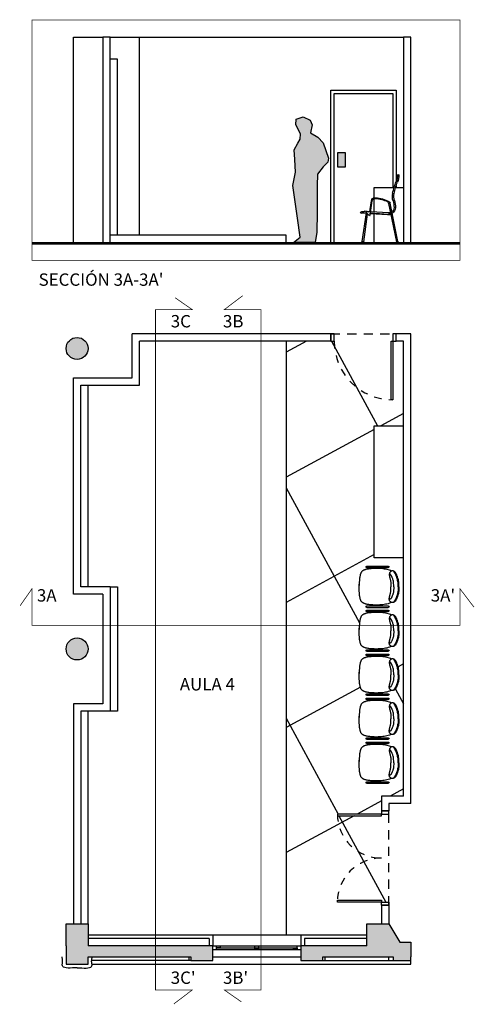
# Model space of a CAD drawing. Units: millimetres. Extents: x 6892 to 7331, y 1345 to 1645.
# Drawn here: x 7273 to 7279, y 1381 to 1395 of the extents above; entities that cross this region are included whole.
import ezdxf

# ---------------------------------------------------------------- set-up
doc = ezdxf.new("R2010")
doc.units = ezdxf.units.MM
doc.linetypes.add('HIDDEN', pattern=[0.375, 0.25, -0.125])
doc.linetypes.add('RAYITAS', pattern=[0.375, 0.25, -0.125])
for name, color, linetype in [('PFC_auxiliar', 251, 'Continuous'), ('PFC_cajetin', 18, 'Continuous'), ('PFC_EXO_envans', 2, 'Continuous'), ('PFC_EXO_Fusteria', 250, 'Continuous'), ('PFC_EXO_mobiliari', 250, 'Continuous'), ('PFC_EXO_mur', 1, 'Continuous'), ('PFC_EXO_mur prefabricat', 250, 'Continuous'), ('PFC_EXO_PILARS', 6, 'Continuous'), ('PFC_SOLID 252', 252, 'Continuous'), ('PFC_TEXTE', 175, 'Continuous')]:
    doc.layers.add(name, color=color, linetype=linetype)
doc.styles.add('Arial', font='arial.ttf')

# ---------------------------------------------------------------- blocks, each defined once
blk = doc.blocks.new('m_silla atril')
at = {"linetype": 'Continuous'}
for points in [[(-0.214, 0.101), (-0.22, 0.114), (-0.226, 0.129), (-0.231, 0.146), (-0.236, 0.164), (-0.239, 0.183), (-0.242, 0.202), (-0.245, 0.222), (-0.247, 0.243), (-0.248, 0.263), (-0.249, 0.282), (-0.25, 0.301), (-0.249, 0.32), (-0.249, 0.338), (-0.248, 0.355), (-0.247, 0.371), (-0.246, 0.385), (-0.245, 0.399), (-0.243, 0.411), (-0.242, 0.422), (-0.24, 0.432), (-0.238, 0.441), (-0.236, 0.45), (-0.234, 0.457), (-0.232, 0.463), (-0.23, 0.469), (-0.228, 0.474), (-0.226, 0.479), (-0.225, 0.483), (-0.223, 0.487), (-0.22, 0.49), (-0.218, 0.493), (-0.216, 0.496), (-0.214, 0.499), (-0.212, 0.502), (-0.209, 0.504), (-0.206, 0.507), (-0.204, 0.509), (-0.201, 0.511), (-0.197, 0.514), (-0.194, 0.516), (-0.191, 0.518), (-0.187, 0.52), (-0.182, 0.522), (-0.178, 0.524), (-0.172, 0.526), (-0.166, 0.528), (-0.159, 0.53), (-0.151, 0.531), (-0.142, 0.533), (-0.132, 0.535), (-0.119, 0.537), (-0.104, 0.539), (-0.084, 0.54), (-0.061, 0.541), (-0.033, 0.541), (-0.018, 0.541)], [(0.214, 0.101), (0.22, 0.114), (0.226, 0.129), (0.231, 0.146), (0.236, 0.164), (0.239, 0.183), (0.242, 0.202), (0.245, 0.222), (0.247, 0.243), (0.248, 0.263), (0.249, 0.282), (0.25, 0.301), (0.25, 0.32), (0.249, 0.338), (0.248, 0.355), (0.247, 0.371), (0.246, 0.385), (0.245, 0.399), (0.243, 0.411), (0.242, 0.422), (0.24, 0.432), (0.238, 0.441), (0.236, 0.45), (0.234, 0.457), (0.232, 0.463), (0.23, 0.469), (0.228, 0.474), (0.226, 0.479), (0.225, 0.483), (0.223, 0.487), (0.221, 0.49), (0.218, 0.493), (0.216, 0.496), (0.214, 0.499), (0.212, 0.502), (0.209, 0.504), (0.206, 0.507), (0.204, 0.509), (0.201, 0.511), (0.198, 0.514), (0.194, 0.516), (0.191, 0.518), (0.187, 0.52), (0.182, 0.522), (0.178, 0.524), (0.172, 0.526), (0.166, 0.528), (0.159, 0.53), (0.151, 0.531), (0.142, 0.533), (0.132, 0.535), (0.119, 0.537), (0.104, 0.539), (0.084, 0.54), (0.061, 0.541), (0.033, 0.541), (-0.033, 0.541)], [(-0.018, 0.541), (-0.023, 0.541)], [(0, 0), (-0.023, 0), (-0.044, 0.001), (-0.062, 0.003), (-0.078, 0.005), (-0.093, 0.008), (-0.106, 0.011), (-0.117, 0.015), (-0.128, 0.018), (-0.138, 0.022), (-0.146, 0.025), (-0.155, 0.028), (-0.162, 0.031), (-0.169, 0.034), (-0.175, 0.037), (-0.18, 0.039), (-0.184, 0.042), (-0.188, 0.044), (-0.192, 0.047), (-0.194, 0.049), (-0.197, 0.051), (-0.199, 0.053), (-0.201, 0.055), (-0.203, 0.057), (-0.204, 0.059), (-0.206, 0.06), (-0.207, 0.062), (-0.209, 0.064), (-0.21, 0.066), (-0.211, 0.068), (-0.212, 0.071), (-0.213, 0.073), (-0.214, 0.075), (-0.215, 0.078), (-0.215, 0.08), (-0.215, 0.083), (-0.216, 0.085), (-0.216, 0.088), (-0.216, 0.091), (-0.215, 0.093), (-0.215, 0.096), (-0.215, 0.098), (-0.214, 0.1), (-0.214, 0.102), (-0.213, 0.104), (-0.212, 0.106), (-0.211, 0.108), (-0.21, 0.11), (-0.208, 0.112), (-0.207, 0.114), (-0.205, 0.116), (-0.203, 0.118), (-0.201, 0.12), (-0.199, 0.122), (-0.196, 0.123), (-0.194, 0.125), (-0.191, 0.127), (-0.188, 0.128), (-0.186, 0.129), (-0.182, 0.13), (-0.179, 0.131), (-0.176, 0.131), (-0.173, 0.132), (-0.17, 0.132), (-0.166, 0.132), (-0.163, 0.132), (-0.16, 0.132), (-0.156, 0.132), (-0.153, 0.131), (-0.149, 0.13), (-0.145, 0.13), (-0.141, 0.129), (-0.137, 0.128), (-0.132, 0.127), (-0.127, 0.126), (-0.122, 0.124), (-0.116, 0.123), (-0.11, 0.122), (-0.104, 0.12), (-0.098, 0.119), (-0.091, 0.117), (-0.084, 0.116), (-0.077, 0.114), (-0.069, 0.113), (-0.059, 0.112), (-0.048, 0.111), (-0.034, 0.11), (-0.018, 0.109), (0, 0.109)], [(0, 0.009), (-0.019, 0.009), (-0.037, 0.01), (-0.054, 0.012), (-0.07, 0.015), (-0.086, 0.018), (-0.1, 0.022), (-0.113, 0.026), (-0.126, 0.03), (-0.139, 0.035), (-0.15, 0.039), (-0.161, 0.044), (-0.172, 0.049), (-0.183, 0.055), (-0.193, 0.061), (-0.204, 0.068), (-0.214, 0.076)], [(0.001, 0.072), (-0.024, 0.072), (-0.044, 0.073), (-0.062, 0.074), (-0.077, 0.076), (-0.089, 0.079), (-0.099, 0.082), (-0.108, 0.085), (-0.116, 0.088), (-0.123, 0.091), (-0.129, 0.094), (-0.135, 0.096), (-0.14, 0.099), (-0.145, 0.101), (-0.149, 0.103), (-0.152, 0.105), (-0.155, 0.107), (-0.158, 0.108), (-0.16, 0.11), (-0.162, 0.111), (-0.164, 0.112), (-0.165, 0.113), (-0.166, 0.114), (-0.167, 0.115), (-0.168, 0.116), (-0.168, 0.117), (-0.169, 0.118), (-0.169, 0.119), (-0.169, 0.119), (-0.17, 0.12), (-0.17, 0.121), (-0.17, 0.122), (-0.17, 0.122), (-0.17, 0.123), (-0.17, 0.124), (-0.17, 0.124), (-0.17, 0.125), (-0.169, 0.125), (-0.169, 0.126), (-0.169, 0.127), (-0.168, 0.127), (-0.167, 0.128), (-0.167, 0.128), (-0.166, 0.129), (-0.164, 0.129), (-0.162, 0.13), (-0.16, 0.13), (-0.157, 0.131), (-0.154, 0.131)], [(0, 0), (0.023, 0), (0.044, 0.001), (0.062, 0.003), (0.078, 0.005), (0.093, 0.008), (0.106, 0.011), (0.117, 0.015), (0.128, 0.018), (0.138, 0.022), (0.147, 0.025), (0.155, 0.028), (0.162, 0.031), (0.169, 0.034), (0.175, 0.037), (0.18, 0.039), (0.184, 0.042), (0.188, 0.044), (0.192, 0.047), (0.195, 0.049), (0.197, 0.051), (0.199, 0.053), (0.201, 0.055), (0.203, 0.057), (0.204, 0.059), (0.206, 0.06), (0.207, 0.062), (0.209, 0.064), (0.21, 0.066), (0.211, 0.068), (0.212, 0.071), (0.213, 0.073), (0.214, 0.075), (0.215, 0.078), (0.215, 0.08), (0.216, 0.083), (0.216, 0.085), (0.216, 0.088), (0.216, 0.091), (0.216, 0.093), (0.215, 0.096), (0.215, 0.098), (0.214, 0.1), (0.214, 0.102), (0.213, 0.104), (0.212, 0.106), (0.211, 0.108), (0.21, 0.11), (0.208, 0.112), (0.207, 0.114), (0.205, 0.116), (0.203, 0.118), (0.201, 0.12), (0.199, 0.122), (0.197, 0.123), (0.194, 0.125), (0.191, 0.127), (0.189, 0.128), (0.186, 0.129), (0.183, 0.13), (0.179, 0.131), (0.176, 0.131), (0.173, 0.132), (0.17, 0.132), (0.166, 0.132), (0.163, 0.132), (0.16, 0.132), (0.157, 0.132), (0.153, 0.131), (0.149, 0.13), (0.146, 0.13), (0.141, 0.129), (0.137, 0.128), (0.132, 0.127), (0.127, 0.126), (0.122, 0.124), (0.116, 0.123), (0.111, 0.122), (0.104, 0.12), (0.098, 0.119), (0.091, 0.117), (0.085, 0.116), (0.077, 0.114), (0.069, 0.113), (0.059, 0.112), (0.048, 0.111), (0.034, 0.11), (0.019, 0.109), (0, 0.109)], [(0, 0.009), (0.019, 0.009), (0.037, 0.01), (0.054, 0.012), (0.071, 0.015), (0.086, 0.018), (0.1, 0.022), (0.114, 0.026), (0.126, 0.03), (0.139, 0.035), (0.15, 0.039), (0.162, 0.044), (0.172, 0.049), (0.183, 0.055), (0.194, 0.061), (0.204, 0.068), (0.214, 0.076)], [(0.001, 0.072), (0.025, 0.072), (0.045, 0.073), (0.063, 0.074), (0.077, 0.076), (0.089, 0.079), (0.1, 0.082), (0.108, 0.085), (0.116, 0.088), (0.123, 0.091), (0.129, 0.094), (0.135, 0.096), (0.14, 0.099), (0.145, 0.101), (0.149, 0.103), (0.152, 0.105), (0.155, 0.107), (0.158, 0.108), (0.16, 0.11), (0.162, 0.111), (0.164, 0.112), (0.165, 0.113), (0.166, 0.114), (0.167, 0.115), (0.168, 0.116), (0.168, 0.117), (0.169, 0.118), (0.169, 0.119), (0.17, 0.119), (0.17, 0.12), (0.17, 0.121), (0.17, 0.122), (0.17, 0.122), (0.17, 0.123), (0.17, 0.124), (0.17, 0.124), (0.17, 0.125), (0.169, 0.125), (0.169, 0.126), (0.169, 0.127), (0.168, 0.127), (0.168, 0.128), (0.167, 0.128), (0.166, 0.129), (0.164, 0.129), (0.163, 0.13), (0.16, 0.13), (0.158, 0.131), (0.154, 0.131)]]:
    blk.add_lwpolyline(points, dxfattribs=at)
at = {"flags": 128}
for points in [[(-0.281, 0.439), (-0.281, 0.145)], [(-0.261, 0.439), (-0.261, 0.145)], [(0.261, 0.439), (0.261, 0.145)], [(0.281, 0.439), (0.281, 0.145)]]:
    blk.add_lwpolyline(points, dxfattribs=at)
for centre, start, end in [((-0.271, 0.439), 0, 180), ((0.271, 0.439), 0, 180), ((-0.271, 0.145), 180, 0), ((0.271, 0.145), 180, 0)]:
    blk.add_arc(centre, 0.01, start, end)
blk = doc.blocks.new('Office Chair Side 3')
for p, q in [((-180, 538), (-189, 539)), ((-188, 539), (-188, 537)), ((-183, 538), (-183, 537)), ((72, 377), (46, 568)), ((73, 386), (49, 568)), ((72, 449), (56, 569)), ((-305, 14), (-198, 535)), ((-288, 9), (-179, 532)), ((-179, 532), (-198, 535)), ((-183, 537), (-188, 537)), ((66, 421), (-177, 407)), ((116, 424), (86, 422)), ((110, 421), (102, 420)), ((143, 406), (125, 406)), ((181, 11), (125, 405)), ((151, 425), (147, 425)), ((-164, 383), (-210, 383)), ((68, 402), (-176, 387)), ((69, 397), (-164, 383)), ((72, 375), (86, 370)), ((76, 374), (74, 368)), ((79, 367), (74, 368)), ((81, 372), (79, 367)), ((121, 398), (87, 370)), ((162, 8), (109, 388)), ((-307, 9), (-297, 9)), ((-287, 10), (-305, 14)), ((-304, 13), (-305, 10)), ((-305, 10), (-304, 9)), ((-305, 10), (-294, 9)), ((-288, 9), (-297, 9)), ((-287, 11), (-288, 9)), ((162, 8), (181, 11)), ((164, 9), (173, 9)), ((183, 9), (173, 9)), ((180, 9), (174, 9)), ((180, 9), (180, 11)), ((180, 9), (180, 9)), ((-287, -1), (-307, -1)), ((-285, -1), (-285, -1)), ((163, -1), (183, -1)), ((183, -1), (164, -1)), ((183, -1), (183, -1))]:
    blk.add_line(p, q)
for centre, radius, start, end in [((-309, 917), 9.57, 0, 180), ((-50, 923), 268, 181.1558, 201.8805), ((-49, 923), 250, 181.1726, 202.1671), ((-1155, 478), 923, 11.8506, 21.9356), ((-1155, 478), 942, 11.8506, 21.9356), ((65, 474), 337, 163.0063, 179.7384), ((-440, 628), 191, 343.0063, 11.8506), ((65, 474), 317, 163.0063, 179.7384), ((-440, 628), 210, 343.0063, 11.8506), ((-164, 528), 34.3, 121.5877, 168.0563), ((-188, 544), 5.11, 141.4079, 263.3509), ((-181, 543), 11.6, 88.6738, 125.68), ((24, 192), 419, 93.3502, 119.4895), ((-183, 591), 36.8, 272.3589, 299.3425), ((-179, 542), 3.99, 258.0333, 337.7457), ((-140, 524), 39.2, 123.3762, 168.8781), ((-34, 297), 293, 114.0284, 116.4248), ((24, 192), 410, 93.3502, 117.0283), ((24, 192), 413, 93.3502, 115.5369), ((4, 289), 321, 88.715, 90.7414), ((5, 498), 106, 86.882, 92.5649), ((5, 512), 88.5, 86.428, 93.0143), ((8, 563), 47.8, 7.3863, 86.2271), ((8, 563), 47.8, 7.3863, 86.2271), ((8, 563), 41.1, 7.3863, 86.2271), ((8, 563), 38.3, 7.3863, 86.2271), ((8, 563), 38.3, 7.3863, 86.2271), ((-184, 474), 87.3, 179.2714, 241.401), ((-184, 474), 68.2, 179.2714, 236.4431), ((-184, 474), 68.2, 252.9043, 275.0885), ((-186, 537), 2.45, 192.8865, 347.5257), ((124, 457), 52.7, 188.7895, 219.6741), ((96, 441), 21.9, 234.1401, 285.4213), ((111, 407), 14.7, 347.3281, 91.7509), ((-305, 9908), 9494, 272.5383, 272.7276), ((116, 406), 9.57, 305.1259, 347.3281), ((146, 252), 154, 92.2429, 92.3036), ((146, 252), 154, 72.9783, 91.3695), ((146, 252), 173, 72.9783, 88.5456), ((194, 408), 9.57, 252.9783, 72.9783), ((-184, 474), 87.3, 254.0764, 275.0885), ((81, 378), 9.57, 187.6671, 198.1485), ((77, 368), 2.45, 174.4671, 329.1063), ((81, 378), 9.57, 301.0838, 305.1259), ((-307, 4), 4.78, 90, 270), ((-288, 4), 4.78, 270, 90), ((164, 4), 4.78, 90, 270), ((183, 4), 4.78, 270, 90)]:
    blk.add_arc(centre, radius, start, end)
blk = doc.blocks.new('A$C22A61189')
blk.add_hatch(color=256).paths.add_polyline_path([(1.607, 0.256), (1.496, 0.232), (1.44, 0.332), (1.365, 0.407), (1.153, 0.483), (1.098, 0.471), (1.038, 0.411), (0.934, 0.335), (0.777, 0.331), (0.414, 0.335), (0.142, 0.331), (0.003, 0.311), (0, 0.014), (0.075, 0.104), (0.33, 0.068), (0.777, 0), (0.958, 0.032), (1.133, 0.02), (1.265, 0.012), (1.356, 0.06), (1.408, 0.092), (1.484, 0.096), (1.603, 0.032), (1.683, 0.036), (1.715, 0.132), (1.671, 0.227)])
at = {"linetype": 'Continuous', "ltscale": 10}
for p, q in [((1.038, 0.411), (0.934, 0.335)), ((1.098, 0.471), (1.038, 0.411)), ((1.365, 0.407), (1.153, 0.483)), ((1.44, 0.332), (1.365, 0.407)), ((1.496, 0.232), (1.44, 0.332)), ((0.958, 0.032), (1.133, 0.02)), ((1.133, 0.02), (1.265, 0.012)), ((1.265, 0.012), (1.356, 0.06)), ((1.356, 0.06), (1.408, 0.092)), ((1.408, 0.092), (1.484, 0.096))]:
    blk.add_line(p, q, dxfattribs=at)
for p, q in [((1.153, 0.483), (1.098, 0.471)), ((0.003, 0.311), (0, 0.014)), ((0.142, 0.331), (0.003, 0.311)), ((0.414, 0.335), (0.142, 0.331)), ((0.777, 0.331), (0.414, 0.335)), ((0.934, 0.335), (0.777, 0.331)), ((1.607, 0.256), (1.496, 0.232)), ((1.671, 0.227), (1.607, 0.256)), ((1.715, 0.132), (1.671, 0.227)), ((0, 0.014), (0.075, 0.104)), ((0.075, 0.104), (0.33, 0.068)), ((0.33, 0.068), (0.777, 0)), ((0.777, 0), (0.958, 0.032)), ((1.484, 0.096), (1.603, 0.032)), ((1.603, 0.032), (1.683, 0.036)), ((1.683, 0.036), (1.715, 0.132))]:
    blk.add_line(p, q)

msp = doc.modelspace()

# ---------------------------------------------------------------- hatches: boundary and pattern name
at = {"layer": 'PFC_EXO_Fusteria'}
msp.add_hatch(color=253, dxfattribs=at).paths.add_polyline_path([(7276.954, 1392.554), (7277.054, 1392.554), (7277.054, 1392.754), (7276.954, 1392.754)])
h = msp.add_hatch(color=253, dxfattribs=at)
h.paths.add_polyline_path([(7275.349, 1381.929), (7275.299, 1381.929), (7275.299, 1381.904), (7275.349, 1381.904)])
h.paths.add_polyline_path([(7275.874, 1381.904), (7275.824, 1381.904), (7275.824, 1381.879), (7275.874, 1381.879)])
h.paths.add_polyline_path([(7275.874, 1381.929), (7275.824, 1381.929), (7275.824, 1381.904), (7275.874, 1381.904)])
h.paths.add_polyline_path([(7276.399, 1381.904), (7276.349, 1381.904), (7276.349, 1381.879), (7276.399, 1381.879)])
at = {"layer": 'PFC_SOLID 252'}
h = msp.add_hatch(color=256, dxfattribs=at)
h.paths.add_polyline_path([(7273.249, 1390.079, 1), (7273.549, 1390.079, 1)])
h.paths.add_polyline_path([(7273.549, 1385.979, 1), (7273.249, 1385.979, 1)])
h.paths.add_polyline_path([(7275.249, 1381.929), (7273.549, 1381.929), (7273.549, 1382.229), (7273.249, 1382.229), (7273.249, 1381.929), (7273.249, 1381.679), (7273.549, 1381.679), (7273.549, 1381.779), (7274.949, 1381.779), (7274.949, 1381.729), (7275.249, 1381.729)])
h.paths.add_polyline_path([(7277.949, 1381.979), (7277.799, 1381.979), (7277.649, 1382.229), (7277.349, 1382.229), (7277.349, 1381.929), (7276.449, 1381.929), (7276.449, 1381.729), (7276.749, 1381.729), (7276.749, 1381.779), (7277.709, 1381.779), (7277.709, 1381.729), (7277.949, 1381.729), (7277.949, 1381.779)])

# ---------------------------------------------------------------- linework, layer by layer
at = {"layer": 'PFC_auxiliar'}
for points in [[(7273.349, 1391.524), (7273.349, 1394.324), (7273.749, 1394.324)], [(7273.849, 1394.324), (7277.849, 1394.324)], [(7274.249, 1391.624), (7274.249, 1394.324)]]:
    msp.add_lwpolyline(points, dxfattribs=at)
at = {"layer": 'PFC_auxiliar', "ltscale": 100}
for points in [[(7276.859, 1391.524), (7276.859, 1393.604), (7277.749, 1393.604), (7277.749, 1392.351)], [(7277.749, 1392.295), (7277.749, 1392.274)], [(7272.783, 1391.524), (7278.62, 1391.524)], [(7275.249, 1382.079), (7276.449, 1382.079)], [(7274.949, 1381.729), (7273.597, 1381.729)], [(7273.602, 1381.679), (7277.949, 1381.679), (7277.949, 1381.729)], [(7274.924, 1381.779), (7274.924, 1381.729)], [(7275.249, 1381.779), (7276.449, 1381.779)], [(7276.749, 1381.729), (7277.709, 1381.729)], [(7276.775, 1381.779), (7276.775, 1381.729)], [(7277.644, 1381.779), (7277.644, 1381.729)]]:
    msp.add_lwpolyline(points, dxfattribs=at)
at = {"layer": 'PFC_auxiliar', "linetype": 'RAYITAS', "ltscale": 0.5}
for points in [[(7276.859, 1390.279), (7277.749, 1390.279)], [(7277.649, 1382.482), (7277.649, 1383.772)]]:
    msp.add_lwpolyline(points, dxfattribs=at)
at = {"layer": 'PFC_auxiliar', "ltscale": 100}
for points in [[(7273.399, 1381.631), (7273.311, 1381.626), (7273.191, 1381.616), (7273.198, 1381.705), (7273.205, 1381.712), (7273.196, 1381.779)], [(7273.399, 1381.631), (7273.488, 1381.626), (7273.608, 1381.616), (7273.6, 1381.705), (7273.594, 1381.712), (7273.602, 1381.779)]]:
    msp.add_open_spline(points, degree=3, knots=[0.5611186, 0.5611186, 0.5611186, 0.5611186, 0.7596839, 0.8383277, 0.969087, 0.969087, 0.969087, 0.969087], dxfattribs=at)
at = {"layer": 'PFC_cajetin', "color": 7, "linetype": 'HIDDEN', "const_width": 0.01}
for points in [[(7272.783, 1394.559), (7278.62, 1394.559), (7278.62, 1391.28), (7272.783, 1391.28), (7272.783, 1394.559)], [(7274.736, 1390.771), (7274.968, 1390.609), (7274.468, 1390.609), (7274.468, 1381.327), (7274.968, 1381.327), (7274.718, 1381.136)], [(7275.639, 1381.165), (7275.407, 1381.327), (7275.907, 1381.327), (7275.907, 1390.609), (7275.407, 1390.609), (7275.657, 1390.799)], [(7272.621, 1386.568), (7272.783, 1386.8), (7272.783, 1386.3), (7278.62, 1386.3), (7278.62, 1386.8), (7278.811, 1386.55)]]:
    msp.add_lwpolyline(points, dxfattribs=at)
at = {"layer": 'PFC_EXO_envans', "ltscale": 100}
for points in [[(7273.549, 1382.079), (7275.249, 1382.079)], [(7275.199, 1382.029), (7273.549, 1382.029)], [(7275.199, 1382.029), (7275.199, 1381.929)], [(7275.249, 1382.079), (7275.249, 1381.929)], [(7276.449, 1382.079), (7277.349, 1382.079)], [(7276.449, 1382.079), (7276.449, 1381.929)], [(7277.349, 1382.029), (7276.499, 1382.029)], [(7276.499, 1382.029), (7276.499, 1381.929)]]:
    msp.add_lwpolyline(points, dxfattribs=at)
at = {"layer": 'PFC_EXO_Fusteria', "ltscale": 100}
for points in [[(7276.904, 1391.524), (7276.904, 1393.559), (7277.704, 1393.559), (7277.704, 1392.274)], [(7276.954, 1392.754), (7277.054, 1392.754), (7277.054, 1392.554), (7276.954, 1392.554), (7276.954, 1392.754)], [(7275.249, 1381.929), (7276.449, 1381.929)], [(7275.249, 1381.879), (7276.449, 1381.879)], [(7275.299, 1381.879), (7275.299, 1381.929)], [(7275.299, 1381.904), (7275.299, 1381.929), (7275.349, 1381.929), (7275.349, 1381.904), (7275.299, 1381.904)], [(7275.299, 1381.904), (7275.874, 1381.904)], [(7275.824, 1381.879), (7275.824, 1381.929), (7275.874, 1381.929), (7275.874, 1381.879), (7275.824, 1381.879)], [(7275.874, 1381.904), (7276.399, 1381.904)], [(7276.349, 1381.879), (7276.349, 1381.904), (7276.399, 1381.904), (7276.399, 1381.879), (7276.349, 1381.879)], [(7276.399, 1381.879), (7276.399, 1381.929)]]:
    msp.add_lwpolyline(points, dxfattribs=at)
at = {"layer": 'PFC_EXO_Fusteria', "color": 250, "ltscale": 100}
for points in [[(7276.859, 1390.179), (7276.904, 1390.179), (7276.904, 1390.279), (7276.859, 1390.279), (7276.859, 1390.179)], [(7277.704, 1390.179), (7277.749, 1390.179), (7277.749, 1390.279), (7277.704, 1390.279), (7277.704, 1390.179)], [(7277.549, 1383.727), (7276.949, 1383.727), (7276.949, 1383.705), (7277.549, 1383.705), (7277.549, 1383.727)], [(7277.649, 1383.727), (7277.649, 1383.772), (7277.549, 1383.772), (7277.549, 1383.727), (7277.649, 1383.727)], [(7277.549, 1382.527), (7276.949, 1382.527), (7276.949, 1382.55), (7277.549, 1382.55), (7277.549, 1382.527)], [(7277.649, 1382.527), (7277.649, 1382.482), (7277.549, 1382.482), (7277.549, 1382.527), (7277.649, 1382.527)]]:
    msp.add_lwpolyline(points, dxfattribs=at)
at = {"layer": 'PFC_EXO_Fusteria', "color": 250}
msp.add_lwpolyline([(7277.704, 1390.179), (7277.704, 1389.379), (7277.682, 1389.379), (7277.682, 1390.179), (7277.704, 1390.179)], dxfattribs=at)
at = {"layer": 'PFC_EXO_Fusteria', "color": 250, "linetype": 'RAYITAS', "ltscale": 0.2}
for centre, radius, start, end in [((7277.704, 1390.179), 0.8, 180, 270), ((7277.549, 1383.727), 0.6, 180, 270), ((7277.549, 1382.527), 0.6, 90, 180)]:
    msp.add_arc(centre, radius, start, end, dxfattribs=at)
at = {"layer": 'PFC_EXO_mobiliari'}
for points in [[(7273.949, 1391.624), (7273.949, 1394.024), (7273.849, 1394.024)], [(7277.449, 1392.134), (7277.449, 1392.274), (7277.723, 1392.274)], [(7277.743, 1392.274), (7277.849, 1392.274)], [(7277.449, 1391.943), (7277.449, 1392.124)], [(7277.449, 1391.524), (7277.449, 1391.919)], [(7276.249, 1391.524), (7276.249, 1391.624), (7273.849, 1391.624)]]:
    msp.add_lwpolyline(points, dxfattribs=at)
at = {"layer": 'PFC_EXO_mobiliari', "color": 251, "ltscale": 100}
for points in [[(7276.527, 1390.179), (7276.249, 1390.028)], [(7276.87, 1390.179), (7277.497, 1389.024)], [(7277.849, 1389.19), (7277.543, 1389.024)], [(7277.449, 1388.973), (7276.249, 1388.321)], [(7276.249, 1388.178), (7277.25, 1386.334)], [(7277.449, 1387.266), (7276.249, 1386.615)], [(7277.849, 1385.776), (7277.776, 1385.737)], [(7277.262, 1385.457), (7276.249, 1384.908)], [(7277.739, 1385.433), (7277.849, 1385.23)], [(7276.249, 1385.033), (7276.958, 1383.727)], [(7277.849, 1384.07), (7277.67, 1383.972)], [(7277.549, 1383.907), (7277.218, 1383.727)], [(7277.177, 1383.705), (7276.249, 1383.201)], [(7276.97, 1383.705), (7277.609, 1382.527)]]:
    msp.add_lwpolyline(points, dxfattribs=at)
at = {"layer": 'PFC_EXO_mobiliari', "ltscale": 100}
for points in [[(7276.249, 1390.179), (7276.249, 1382.079)], [(7273.549, 1386.829), (7273.549, 1389.579)], [(7277.849, 1387.224), (7277.449, 1387.224), (7277.449, 1389.024), (7277.849, 1389.024)], [(7273.849, 1386.829), (7273.949, 1386.829), (7273.949, 1385.129), (7273.849, 1385.129)], [(7273.549, 1382.229), (7273.549, 1385.129)]]:
    msp.add_lwpolyline(points, dxfattribs=at)
at = {"layer": 'PFC_EXO_mur', "ltscale": 100}
for points in [[(7272.783, 1391.504), (7278.62, 1391.504)], [(7275.249, 1381.929), (7273.549, 1381.929)], [(7273.549, 1381.779), (7274.949, 1381.779), (7274.949, 1381.729), (7275.249, 1381.729), (7275.249, 1381.929)], [(7277.349, 1381.929), (7276.449, 1381.929)], [(7276.449, 1381.929), (7276.449, 1381.729), (7276.749, 1381.729), (7276.749, 1381.779), (7277.709, 1381.779), (7277.709, 1381.729), (7277.949, 1381.729), (7277.949, 1381.779)]]:
    msp.add_lwpolyline(points, dxfattribs=at)
at = {"layer": 'PFC_EXO_mur prefabricat', "color": 3, "ltscale": 100}
for points in [[(7273.849, 1391.524), (7273.849, 1394.324), (7273.749, 1394.324), (7273.749, 1391.524)], [(7277.949, 1391.524), (7277.949, 1394.324), (7277.849, 1394.324), (7277.849, 1391.524)], [(7273.349, 1386.729), (7273.349, 1389.679), (7274.149, 1389.679), (7274.149, 1390.279)], [(7276.859, 1390.279), (7274.149, 1390.279)], [(7276.859, 1390.179), (7276.859, 1390.279)], [(7277.949, 1390.279), (7277.749, 1390.279)], [(7277.749, 1390.179), (7277.749, 1390.279)], [(7277.949, 1383.872), (7277.949, 1390.279)], [(7273.449, 1389.579), (7274.249, 1389.579), (7274.249, 1390.179)], [(7276.859, 1390.179), (7274.249, 1390.179)], [(7277.849, 1390.179), (7277.749, 1390.179)], [(7277.849, 1383.972), (7277.849, 1390.179)], [(7273.449, 1386.829), (7273.449, 1389.579)], [(7273.849, 1386.829), (7273.849, 1386.829), (7273.849, 1385.979), (7273.849, 1385.129), (7273.799, 1385.129), (7273.449, 1385.129), (7273.449, 1382.229)], [(7273.849, 1386.829), (7273.449, 1386.829)], [(7273.749, 1386.729), (7273.349, 1386.729)], [(7273.749, 1386.729), (7273.749, 1386.729), (7273.749, 1385.979), (7273.749, 1385.229)], [(7273.749, 1385.229), (7273.349, 1385.229), (7273.349, 1382.229)], [(7277.849, 1383.972), (7277.549, 1383.972), (7277.549, 1383.772)], [(7277.649, 1383.872), (7277.649, 1383.772)], [(7277.949, 1383.872), (7277.649, 1383.872)], [(7277.549, 1383.772), (7277.649, 1383.772)], [(7277.549, 1382.482), (7277.649, 1382.482)], [(7277.549, 1382.482), (7277.549, 1382.229)], [(7277.649, 1382.482), (7277.649, 1382.229)]]:
    msp.add_lwpolyline(points, dxfattribs=at)
at = {"layer": 'PFC_EXO_PILARS', "ltscale": 100}
for points in [[(7273.249, 1381.929), (7273.249, 1382.229), (7273.549, 1382.229), (7273.549, 1381.929)], [(7277.349, 1381.929), (7277.349, 1382.229), (7277.649, 1382.229), (7277.799, 1381.979), (7277.949, 1381.979), (7277.949, 1381.779)], [(7273.249, 1381.929), (7273.249, 1381.679), (7273.549, 1381.679), (7273.549, 1381.779)]]:
    msp.add_lwpolyline(points, dxfattribs=at)
for centre in [(7273.399, 1390.079), (7273.399, 1385.979)]:
    msp.add_circle(centre, 0.15, dxfattribs=at)

# ---------------------------------------------------------------- block references
at = {"layer": 'PFC_auxiliar', "extrusion": (7.14804e-10, -7.19683e-10, -1), "rotation": 90.55312296205136}
msp.add_blockref('A$C22A61189', (-7276.335, 1391.525, 0), dxfattribs=at)
at = {"layer": 'PFC_EXO_mobiliari', "xscale": -0.001000000000203727, "yscale": 0.0009999999999763531, "zscale": 0.001}
msp.add_blockref('Office Chair Side 3', (7277.469, 1391.525), dxfattribs=at)
at = {"layer": 'PFC_EXO_mobiliari', "xscale": -1, "rotation": 90}
for p in [(7277.788, 1386.828), (7277.788, 1386.228), (7277.788, 1385.628), (7277.788, 1385.028), (7277.788, 1384.428)]:
    msp.add_blockref('m_silla atril', p, dxfattribs=at)

# ---------------------------------------------------------------- texts
at = {"layer": 'PFC_TEXTE', "color": 7, "ltscale": 100, "style": 'Arial'}
for s, height, p in [("SECCIÓN 3A-3A'", 0.16875, (7272.874, 1390.934)), ('3C', 0.1688, (7274.676, 1390.366)), ('3B', 0.1688, (7275.388, 1390.366)), ('3A', 0.1688, (7272.851, 1386.626)), ("3A'", 0.1688, (7278.222, 1386.626)), ('AULA 4', 0.1688, (7274.8, 1385.413)), ("3C'", 0.1688, (7274.676, 1381.41)), ("3B'", 0.1688, (7275.388, 1381.41))]:
    msp.add_text(s, height=height, dxfattribs=at).set_placement(p)

doc.saveas('drawing.dxf')
